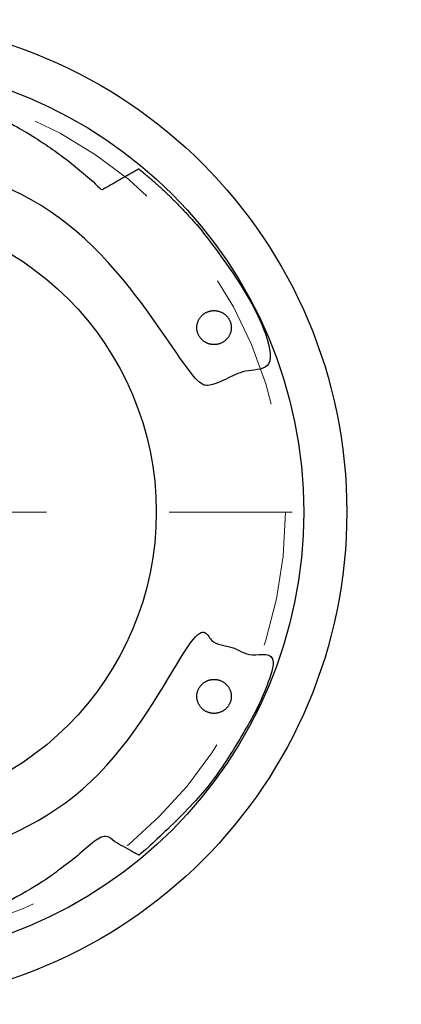
# Model space of a CAD drawing. Units: millimetres. Extents: x 0 to 297, y -19 to 210.
# Drawn here: x 163 to 169, y 112 to 128 of the extents above; entities that cross this region are included whole.
import ezdxf

# ---------------------------------------------------------------- set-up
doc = ezdxf.new("R2010")
doc.units = ezdxf.units.MM
doc.set_wipeout_variables(frame=1)
for name, pattern in [('中心線1', [18, 12, -2, 2, -2]), ('中線', [2, 1, 1]), ('陰線1', [4, 2.2, -1.8])]:
    doc.linetypes.add(name, pattern=pattern)
for name, color, linetype, lineweight in [('AM_0', 7, '中線', 30), ('AM_3', 6, '陰線1', 13), ('AM_7', 4, '中心線1', 13)]:
    doc.layers.add(name, color=color, linetype=linetype, lineweight=lineweight)

msp = doc.modelspace()

# ---------------------------------------------------------------- linework, layer by layer
at = {"layer": 'AM_0'}
for radius in [8, 4.9]:
    msp.add_circle((160.313, 120.393), radius, dxfattribs=at)

# ---------------------------------------------------------------- next in the draw order: wipeouts: each hides what was drawn before it
msp.add_wipeout([(164.926, 125.97), (164.326, 125.629), (164.309, 125.645), (164.292, 125.661), (164.275, 125.677), (164.258, 125.693), (164.241, 125.708), (164.224, 125.724), (164.207, 125.74), (164.19, 125.756), (164.172, 125.771), (164.155, 125.787), (164.138, 125.802), (164.12, 125.818), (164.103, 125.833), (164.085, 125.848), (164.068, 125.864), (164.05, 125.879), (164.032, 125.894), (164.015, 125.909), (163.997, 125.924), (163.979, 125.939), (163.961, 125.954), (163.943, 125.969), (163.925, 125.984), (163.907, 125.998), (163.889, 126.013), (163.871, 126.028), (163.852, 126.042), (163.834, 126.057), (163.816, 126.071), (163.797, 126.085), (163.779, 126.1), (163.76, 126.114), (163.742, 126.128), (163.723, 126.142), (163.704, 126.156), (163.686, 126.17), (163.667, 126.184), (163.648, 126.198), (163.629, 126.212), (163.61, 126.226), (163.591, 126.24), (163.572, 126.253), (163.553, 126.267), (163.534, 126.28), (163.514, 126.294), (163.495, 126.307), (163.476, 126.321), (163.456, 126.334), (163.437, 126.347), (163.417, 126.361), (163.398, 126.374), (163.378, 126.387), (163.358, 126.4), (163.338, 126.413), (163.319, 126.426), (163.299, 126.439), (163.279, 126.451), (163.259, 126.464), (163.239, 126.477), (163.219, 126.489), (163.199, 126.502), (163.178, 126.514), (163.158, 126.527), (163.138, 126.539), (163.089, 126.569), (163.04, 126.598), (162.99, 126.626), (162.941, 126.654), (162.892, 126.682), (162.842, 126.709), (162.792, 126.736), (162.742, 126.762), (162.692, 126.788), (162.642, 126.813), (162.592, 126.838), (162.542, 126.862), (162.491, 126.886), (162.441, 126.91), (162.39, 126.933), (162.339, 126.955), (162.289, 126.977), (162.238, 126.999), (162.186, 127.02), (162.135, 127.041), (162.084, 127.061), (162.032, 127.081), (161.981, 127.1), (161.929, 127.119), (161.877, 127.137), (161.825, 127.155), (161.773, 127.172), (161.721, 127.189), (161.669, 127.206), (161.616, 127.222), (161.564, 127.237), (161.511, 127.252), (161.458, 127.267), (161.405, 127.281), (161.352, 127.295), (161.299, 127.308), (161.246, 127.321), (161.192, 127.333), (161.139, 127.345), (161.085, 127.356), (161.031, 127.367), (160.978, 127.378), (160.924, 127.388), (160.87, 127.397), (160.815, 127.406), (160.761, 127.415), (160.707, 127.423), (160.652, 127.431), (160.597, 127.438), (160.542, 127.444), (160.488, 127.451), (160.432, 127.457), (160.377, 127.462), (160.322, 127.467), (160.267, 127.471), (160.211, 127.475), (160.156, 127.479), (160.1, 127.482), (160.044, 127.484), (159.988, 127.486), (159.932, 127.488), (159.876, 127.489), (159.819, 127.49), (159.763, 127.49), (159.706, 127.49), (159.65, 127.489), (159.594, 127.488), (159.538, 127.486), (159.482, 127.484), (159.426, 127.482), (159.37, 127.479), (159.314, 127.475), (159.259, 127.471), (159.203, 127.467), (159.148, 127.462), (159.093, 127.457), (159.038, 127.451), (158.983, 127.444), (158.928, 127.438), (158.874, 127.431), (158.819, 127.423), (158.765, 127.415), (158.71, 127.406), (158.656, 127.397), (158.602, 127.388), (158.548, 127.378), (158.494, 127.367), (158.44, 127.356), (158.387, 127.345), (158.333, 127.333), (158.28, 127.321), (158.227, 127.308), (158.173, 127.295), (158.12, 127.281), (158.067, 127.267), (158.015, 127.252), (157.962, 127.237), (157.909, 127.222), (157.857, 127.206), (157.805, 127.189), (157.752, 127.172), (157.7, 127.155), (157.648, 127.137), (157.597, 127.119), (157.545, 127.1), (157.493, 127.081), (157.442, 127.061), (157.39, 127.041), (157.339, 127.02), (157.288, 126.999), (157.237, 126.977), (157.186, 126.955), (157.135, 126.933), (157.085, 126.91), (157.034, 126.886), (156.984, 126.862), (156.933, 126.838), (156.883, 126.813), (156.833, 126.788), (156.783, 126.762), (156.733, 126.736), (156.684, 126.709), (156.634, 126.682), (156.585, 126.654), (156.535, 126.626), (156.486, 126.598), (156.437, 126.569), (156.388, 126.539), (156.339, 126.509), (156.291, 126.479), (156.242, 126.449), (156.195, 126.418), (156.147, 126.386), (156.1, 126.355), (156.053, 126.323), (156.007, 126.291), (155.96, 126.258), (155.914, 126.225), (155.869, 126.192), (155.824, 126.158), (155.779, 126.124), (155.734, 126.09), (155.69, 126.055), (155.646, 126.02), (155.602, 125.985), (155.559, 125.949), (155.516, 125.913), (155.473, 125.877), (155.431, 125.84), (155.389, 125.803), (155.347, 125.766), (155.306, 125.728), (155.265, 125.69), (155.224, 125.652), (155.184, 125.613), (155.144, 125.574), (155.104, 125.535), (155.065, 125.495), (155.026, 125.455), (154.987, 125.414), (154.948, 125.374), (154.91, 125.333), (154.873, 125.291), (154.835, 125.249), (154.798, 125.207), (154.761, 125.165), (154.725, 125.122), (154.688, 125.079), (154.653, 125.035), (154.617, 124.992), (154.582, 124.947), (154.547, 124.903), (154.512, 124.858), (154.478, 124.813), (154.444, 124.767), (154.411, 124.722), (154.377, 124.675), (154.344, 124.629), (154.312, 124.582), (154.279, 124.535), (154.248, 124.487), (154.216, 124.439), (154.185, 124.391), (154.154, 124.343), (154.123, 124.294), (154.092, 124.244), (154.062, 124.195), (154.033, 124.145), (154.003, 124.095), (153.974, 124.044), (153.946, 123.993), (153.917, 123.942), (153.889, 123.89), (153.861, 123.839), (153.834, 123.787), (153.808, 123.735), (153.781, 123.683), (153.755, 123.631), (153.73, 123.578), (153.705, 123.526), (153.681, 123.474), (153.657, 123.421), (153.633, 123.368), (153.61, 123.315), (153.587, 123.262), (153.565, 123.209), (153.543, 123.156), (153.521, 123.102), (153.5, 123.049), (153.48, 122.995), (153.46, 122.941), (153.44, 122.888), (153.421, 122.834), (153.402, 122.779), (153.384, 122.725), (153.366, 122.671), (153.349, 122.616), (153.332, 122.562), (153.315, 122.507), (153.299, 122.452), (153.283, 122.397), (153.268, 122.342), (153.253, 122.287), (153.239, 122.231), (153.225, 122.176), (153.211, 122.12), (153.198, 122.064), (153.186, 122.008), (153.174, 121.952), (153.162, 121.896), (153.151, 121.84), (153.14, 121.784), (153.13, 121.727), (153.12, 121.671), (153.11, 121.614), (153.101, 121.557), (153.092, 121.5), (153.084, 121.443), (153.077, 121.386), (153.069, 121.328), (153.062, 121.271), (153.056, 121.213), (153.05, 121.155), (153.045, 121.098), (153.039, 121.04), (153.035, 120.981), (153.031, 120.923), (153.027, 120.865), (153.024, 120.806), (153.021, 120.748), (153.018, 120.689), (153.016, 120.63), (153.015, 120.571), (153.014, 120.512), (153.013, 120.453), (153.013, 120.393), (153.013, 120.334), (153.014, 120.275), (153.015, 120.216), (153.016, 120.157), (153.018, 120.098), (153.021, 120.039), (153.024, 119.981), (153.027, 119.922), (153.031, 119.864), (153.035, 119.805), (153.039, 119.747), (153.045, 119.689), (153.05, 119.631), (153.056, 119.574), (153.062, 119.516), (153.069, 119.459), (153.077, 119.401), (153.084, 119.344), (153.092, 119.287), (153.101, 119.23), (153.11, 119.173), (153.12, 119.116), (153.13, 119.06), (153.14, 119.003), (153.151, 118.947), (153.162, 118.89), (153.174, 118.834), (153.186, 118.778), (153.198, 118.722), (153.211, 118.667), (153.225, 118.611), (153.239, 118.556), (153.253, 118.5), (153.268, 118.445), (153.283, 118.39), (153.299, 118.335), (153.315, 118.28), (153.332, 118.225), (153.349, 118.171), (153.366, 118.116), (153.384, 118.062), (153.402, 118.007), (153.421, 117.953), (153.44, 117.899), (153.46, 117.845), (153.48, 117.792), (153.5, 117.738), (153.521, 117.684), (153.543, 117.631), (153.565, 117.578), (153.587, 117.525), (153.61, 117.472), (153.633, 117.419), (153.657, 117.366), (153.681, 117.313), (153.705, 117.261), (153.73, 117.208), (153.755, 117.156), (153.781, 117.104), (153.808, 117.052), (153.834, 117), (153.861, 116.948), (153.889, 116.897), (153.917, 116.845), (153.946, 116.794), (153.974, 116.743), (154.003, 116.692), (154.033, 116.642), (154.062, 116.592), (154.092, 116.542), (154.123, 116.493), (154.154, 116.444), (154.185, 116.396), (154.216, 116.348), (154.248, 116.3), (154.279, 116.252), (154.312, 116.205), (154.344, 116.158), (154.377, 116.111), (154.411, 116.065), (154.444, 116.019), (154.478, 115.974), (154.512, 115.929), (154.547, 115.884), (154.582, 115.839), (154.617, 115.795), (154.653, 115.751), (154.688, 115.708), (154.725, 115.665), (154.761, 115.622), (154.798, 115.58), (154.835, 115.537), (154.873, 115.496), (154.91, 115.454), (154.948, 115.413), (154.987, 115.372), (155.026, 115.332), (155.065, 115.292), (155.104, 115.252), (155.144, 115.213), (155.184, 115.174), (155.224, 115.135), (155.265, 115.097), (155.306, 115.059), (155.347, 115.021), (155.389, 114.984), (155.431, 114.946), (155.473, 114.91), (155.516, 114.873), (155.559, 114.837), (155.602, 114.802), (155.646, 114.767), (155.69, 114.732), (155.734, 114.697), (155.779, 114.663), (155.824, 114.629), (155.869, 114.595), (155.914, 114.562), (155.96, 114.529), (156.007, 114.496), (156.053, 114.464), (156.1, 114.432), (156.147, 114.4), (156.195, 114.369), (156.242, 114.338), (156.291, 114.308), (156.339, 114.278), (156.388, 114.248), (156.437, 114.218), (156.486, 114.189), (156.535, 114.161), (156.585, 114.132), (156.634, 114.105), (156.684, 114.078), (156.733, 114.051), (156.783, 114.025), (156.833, 113.999), (156.883, 113.974), (156.933, 113.949), (156.984, 113.925), (157.034, 113.901), (157.085, 113.877), (157.135, 113.854), (157.186, 113.832), (157.237, 113.81), (157.288, 113.788), (157.339, 113.767), (157.39, 113.746), (157.442, 113.726), (157.493, 113.706), (157.545, 113.687), (157.597, 113.668), (157.648, 113.65), (157.7, 113.632), (157.752, 113.615), (157.805, 113.598), (157.857, 113.581), (157.909, 113.565), (157.962, 113.55), (158.015, 113.535), (158.067, 113.52), (158.12, 113.506), (158.173, 113.492), (158.227, 113.479), (158.28, 113.466), (158.333, 113.454), (158.387, 113.442), (158.44, 113.431), (158.494, 113.42), (158.548, 113.409), (158.602, 113.399), (158.656, 113.39), (158.71, 113.381), (158.765, 113.372), (158.819, 113.364), (158.874, 113.356), (158.928, 113.349), (158.983, 113.342), (159.038, 113.336), (159.093, 113.33), (159.148, 113.325), (159.203, 113.32), (159.259, 113.316), (159.314, 113.312), (159.37, 113.308), (159.426, 113.305), (159.482, 113.303), (159.538, 113.301), (159.594, 113.299), (159.65, 113.298), (159.706, 113.297), (159.763, 113.297), (159.819, 113.297), (159.876, 113.298), (159.932, 113.299), (159.988, 113.301), (160.044, 113.303), (160.1, 113.305), (160.156, 113.308), (160.211, 113.312), (160.267, 113.316), (160.322, 113.32), (160.377, 113.325), (160.432, 113.33), (160.488, 113.336), (160.542, 113.342), (160.597, 113.349), (160.652, 113.356), (160.707, 113.364), (160.761, 113.372), (160.815, 113.381), (160.87, 113.39), (160.924, 113.399), (160.978, 113.409), (161.031, 113.42), (161.085, 113.431), (161.139, 113.442), (161.192, 113.454), (161.246, 113.466), (161.299, 113.479), (161.352, 113.492), (161.405, 113.506), (161.458, 113.52), (161.511, 113.535), (161.564, 113.55), (161.616, 113.565), (161.669, 113.581), (161.721, 113.598), (161.773, 113.615), (161.825, 113.632), (161.877, 113.65), (161.929, 113.668), (161.981, 113.687), (162.032, 113.706), (162.084, 113.726), (162.135, 113.746), (162.186, 113.767), (162.238, 113.788), (162.289, 113.81), (162.339, 113.832), (162.39, 113.854), (162.441, 113.877), (162.491, 113.901), (162.542, 113.925), (162.592, 113.949), (162.642, 113.974), (162.692, 113.999), (162.742, 114.025), (162.792, 114.051), (162.842, 114.078), (162.892, 114.105), (162.941, 114.132), (162.99, 114.161), (163.04, 114.189), (163.089, 114.218), (163.138, 114.248), (163.158, 114.26), (163.178, 114.272), (163.199, 114.285), (163.219, 114.297), (163.239, 114.31), (163.259, 114.323), (163.279, 114.336), (163.299, 114.348), (163.319, 114.361), (163.338, 114.374), (163.358, 114.387), (163.378, 114.4), (163.398, 114.413), (163.417, 114.426), (163.437, 114.439), (163.456, 114.453), (163.476, 114.466), (163.495, 114.479), (163.514, 114.493), (163.534, 114.506), (163.553, 114.52), (163.572, 114.534), (163.591, 114.547), (163.61, 114.561), (163.629, 114.575), (163.648, 114.589), (163.667, 114.602), (163.686, 114.616), (163.704, 114.63), (163.723, 114.645), (163.742, 114.659), (163.76, 114.673), (163.779, 114.687), (163.797, 114.701), (163.816, 114.716), (163.834, 114.73), (163.852, 114.745), (163.871, 114.759), (163.889, 114.774), (163.907, 114.789), (163.925, 114.803), (163.943, 114.818), (163.961, 114.833), (163.979, 114.848), (163.997, 114.863), (164.015, 114.878), (164.032, 114.893), (164.05, 114.908), (164.068, 114.923), (164.085, 114.939), (164.103, 114.954), (164.12, 114.969), (164.138, 114.985), (164.155, 115), (164.172, 115.016), (164.19, 115.031), (164.207, 115.047), (164.224, 115.063), (164.241, 115.078), (164.258, 115.094), (164.275, 115.11), (164.292, 115.126), (164.309, 115.142), (164.326, 115.158), (164.926, 114.817), (164.937, 114.826), (164.984, 114.864), (165.03, 114.902), (165.077, 114.941), (165.123, 114.98), (165.168, 115.02), (165.214, 115.06), (165.259, 115.101), (165.304, 115.141), (165.348, 115.183), (165.392, 115.224), (165.436, 115.266), (165.479, 115.309), (165.522, 115.351), (165.564, 115.394), (165.607, 115.438), (165.648, 115.481), (165.69, 115.526), (165.731, 115.57), (165.772, 115.615), (165.812, 115.66), (165.852, 115.705), (165.892, 115.751), (165.931, 115.797), (165.97, 115.844), (166.008, 115.891), (166.046, 115.938), (166.084, 115.985), (166.121, 116.033), (166.158, 116.081), (166.194, 116.129), (166.23, 116.178), (166.266, 116.227), (166.301, 116.276), (166.335, 116.326), (166.37, 116.376), (166.404, 116.426), (166.437, 116.477), (166.47, 116.527), (166.503, 116.578), (166.535, 116.63), (166.567, 116.681), (166.598, 116.733), (166.629, 116.785), (166.659, 116.837), (166.689, 116.89), (166.719, 116.943), (166.748, 116.996), (166.777, 117.049), (166.805, 117.103), (166.833, 117.157), (166.86, 117.211), (166.887, 117.265), (166.913, 117.319), (166.939, 117.374), (166.965, 117.429), (166.99, 117.484), (167.014, 117.54), (167.038, 117.595), (167.062, 117.651), (167.085, 117.707), (167.107, 117.763), (167.13, 117.819), (167.151, 117.876), (167.173, 117.933), (165.81, 118.421), (165.749, 118.264), (165.684, 118.108), (165.614, 117.954), (165.54, 117.802), (165.461, 117.653), (165.378, 117.505), (165.291, 117.361), (165.2, 117.218), (165.104, 117.079), (165.005, 116.942), (164.902, 116.808), (164.795, 116.678), (164.684, 116.55), (164.57, 116.426), (164.452, 116.305), (164.33, 116.187), (164.205, 116.073), (164.077, 115.963), (163.946, 115.856), (163.812, 115.754), (163.675, 115.655), (163.535, 115.56), (163.392, 115.469), (163.247, 115.383), (163.1, 115.3), (162.95, 115.222), (162.798, 115.149), (162.644, 115.079), (162.487, 115.015), (162.33, 114.955), (162.17, 114.899), (162.009, 114.848), (161.846, 114.802), (161.683, 114.76), (161.518, 114.723), (161.352, 114.691), (161.185, 114.664), (161.017, 114.641), (160.849, 114.624), (160.681, 114.611), (160.512, 114.603), (160.343, 114.6), (160.174, 114.602), (160.005, 114.609), (159.837, 114.621), (159.668, 114.638), (159.501, 114.659), (159.334, 114.685), (159.168, 114.716), (159.003, 114.752), (158.839, 114.793), (158.676, 114.838), (158.514, 114.888), (158.354, 114.943), (158.196, 115.002), (158.04, 115.066), (157.885, 115.134), (157.733, 115.207), (157.582, 115.284), (157.434, 115.366), (157.289, 115.451), (157.146, 115.541), (157.005, 115.635), (156.867, 115.733), (156.819, 115.768), (156.685, 115.87), (156.554, 115.975), (156.426, 116.084), (156.302, 116.197), (156.18, 116.313), (156.063, 116.433), (155.948, 116.557), (155.838, 116.683), (155.731, 116.813), (155.628, 116.946), (155.529, 117.082), (155.434, 117.22), (155.343, 117.362), (155.256, 117.506), (155.174, 117.652), (155.096, 117.801), (155.022, 117.952), (154.953, 118.105), (154.888, 118.26), (154.828, 118.417), (154.772, 118.576), (154.721, 118.736), (154.675, 118.898), (154.633, 119.061), (154.597, 119.225), (154.565, 119.39), (154.538, 119.556), (154.516, 119.723), (154.499, 119.89), (154.486, 120.057), (154.479, 120.225), (154.477, 120.393), (154.479, 120.562), (154.486, 120.729), (154.499, 120.897), (154.516, 121.064), (154.538, 121.231), (154.565, 121.397), (154.597, 121.562), (154.633, 121.726), (154.675, 121.889), (154.721, 122.051), (154.772, 122.211), (154.828, 122.369), (154.888, 122.526), (154.953, 122.681), (155.022, 122.835), (155.096, 122.986), (155.174, 123.135), (155.256, 123.281), (155.343, 123.425), (155.434, 123.566), (155.529, 123.705), (155.628, 123.841), (155.731, 123.974), (155.838, 124.104), (155.948, 124.23), (156.063, 124.353), (156.18, 124.473), (156.302, 124.59), (156.426, 124.703), (156.554, 124.812), (156.685, 124.917), (156.819, 125.018), (156.867, 125.054), (157.005, 125.152), (157.146, 125.246), (157.289, 125.335), (157.434, 125.421), (157.582, 125.503), (157.733, 125.58), (157.885, 125.653), (158.04, 125.721), (158.196, 125.785), (158.354, 125.844), (158.514, 125.899), (158.676, 125.949), (158.839, 125.994), (159.003, 126.035), (159.168, 126.071), (159.334, 126.102), (159.501, 126.128), (159.668, 126.149), (159.837, 126.166), (160.005, 126.178), (160.174, 126.184), (160.343, 126.186), (160.512, 126.183), (160.681, 126.176), (160.849, 126.163), (161.017, 126.145), (161.185, 126.123), (161.352, 126.096), (161.518, 126.064), (161.683, 126.027), (161.846, 125.985), (162.009, 125.939), (162.17, 125.888), (162.33, 125.832), (162.487, 125.772), (162.644, 125.707), (162.798, 125.638), (162.95, 125.564), (163.1, 125.486), (163.247, 125.404), (163.392, 125.318), (163.535, 125.227), (163.675, 125.132), (163.812, 125.033), (163.946, 124.931), (164.077, 124.824), (164.205, 124.714), (164.33, 124.6), (164.452, 124.482), (164.57, 124.361), (164.684, 124.237), (164.795, 124.109), (164.902, 123.979), (165.005, 123.845), (165.104, 123.708), (165.2, 123.569), (165.291, 123.426), (165.378, 123.282), (165.461, 123.134), (165.54, 122.985), (165.614, 122.833), (165.684, 122.679), (165.749, 122.523), (165.81, 122.365), (167.173, 122.854), (167.151, 122.911), (167.13, 122.968), (167.107, 123.024), (167.085, 123.08), (167.062, 123.136), (167.038, 123.192), (167.014, 123.247), (166.99, 123.303), (166.965, 123.358), (166.939, 123.413), (166.913, 123.467), (166.887, 123.522), (166.86, 123.576), (166.833, 123.63), (166.805, 123.684), (166.777, 123.738), (166.748, 123.791), (166.719, 123.844), (166.689, 123.897), (166.659, 123.95), (166.629, 124.002), (166.598, 124.054), (166.567, 124.106), (166.535, 124.157), (166.503, 124.209), (166.47, 124.26), (166.437, 124.31), (166.404, 124.361), (166.37, 124.411), (166.335, 124.461), (166.301, 124.51), (166.266, 124.56), (166.23, 124.609), (166.194, 124.657), (166.158, 124.706), (166.121, 124.754), (166.084, 124.802), (166.046, 124.849), (166.008, 124.896), (165.97, 124.943), (165.931, 124.989), (165.892, 125.036), (165.852, 125.081), (165.812, 125.127), (165.772, 125.172), (165.731, 125.217), (165.69, 125.261), (165.648, 125.305), (165.607, 125.349), (165.564, 125.393), (165.522, 125.436), (165.479, 125.478), (165.436, 125.521), (165.392, 125.563), (165.348, 125.604), (165.304, 125.645), (165.259, 125.686), (165.214, 125.727), (165.168, 125.767), (165.123, 125.806), (165.077, 125.846), (165.03, 125.885), (164.984, 125.923), (164.937, 125.961)]).dxf.layer = 'AM_0'

# ---------------------------------------------------------------- next in the draw order: linework, layer by layer
msp.add_rational_spline([(164.926, 125.97), (164.626, 125.799), (164.326, 125.629), (163.789, 126.144), (163.138, 126.539), (161.571, 127.49), (157.954, 127.49), (154.821, 125.588), (153.013, 122.295), (153.013, 118.492), (154.821, 115.198), (157.954, 113.297), (161.571, 113.297), (163.138, 114.248), (163.789, 114.643), (164.326, 115.158), (164.626, 114.988), (164.926, 114.817), (164.931, 114.821), (164.937, 114.826), (166.485, 116.07), (167.173, 117.933), (166.491, 118.177), (165.81, 118.421), (163.122, 111.143), (156.867, 115.733), (156.843, 115.751), (156.819, 115.768), (150.516, 120.393), (156.819, 125.018), (156.843, 125.036), (156.867, 125.054), (163.122, 129.643), (165.81, 122.365), (166.491, 122.61), (167.173, 122.854), (166.485, 124.717), (164.937, 125.961), (164.931, 125.966), (164.926, 125.97)], [1, 1, 1, 1, 1, 1, 1, 1, 1, 1, 1, 1, 1, 1, 1, 1, 1, 1, 1, 1, 0.96375251635, 1, 1, 1, 0.601798686661, 1, 1, 1, 0.59159563931, 1, 1, 1, 0.601798686661, 1, 1, 1, 0.96375251635, 1, 1, 1], degree=2, knots=[0, 0, 0, 1, 1, 2, 2, 3, 4, 5, 6, 7, 8, 9, 10, 10, 11, 11, 12, 12, 13, 13, 14, 14, 15, 15, 16, 16, 17, 17, 18, 18, 19, 19, 20, 20, 21, 21, 22, 22, 23, 23, 23], dxfattribs=at)
at = {"layer": 'AM_7'}
msp.add_line((151.425, 120.393), (169.2, 120.393), dxfattribs=at)

# ---------------------------------------------------------------- next in the draw order: wipeouts: each hides what was drawn before it
for points in [[(166.153, 123.114), (166.155, 123.114), (166.157, 123.114), (166.16, 123.114), (166.162, 123.114), (166.164, 123.114), (166.167, 123.114), (166.169, 123.114), (166.171, 123.114), (166.174, 123.114), (166.176, 123.115), (166.178, 123.115), (166.181, 123.115), (166.183, 123.115), (166.185, 123.116), (166.187, 123.116), (166.19, 123.116), (166.192, 123.116), (166.194, 123.117), (166.196, 123.117), (166.199, 123.117), (166.201, 123.118), (166.203, 123.118), (166.205, 123.119), (166.208, 123.119), (166.21, 123.119), (166.212, 123.12), (166.214, 123.12), (166.216, 123.121), (166.219, 123.121), (166.221, 123.122), (166.223, 123.122), (166.225, 123.123), (166.227, 123.124), (166.23, 123.124), (166.232, 123.125), (166.234, 123.125), (166.236, 123.126), (166.238, 123.127), (166.24, 123.127), (166.243, 123.128), (166.245, 123.129), (166.247, 123.13), (166.249, 123.13), (166.251, 123.131), (166.253, 123.132), (166.255, 123.133), (166.258, 123.134), (166.26, 123.135), (166.262, 123.135), (166.264, 123.136), (166.266, 123.137), (166.268, 123.138), (166.27, 123.139), (166.272, 123.14), (166.274, 123.141), (166.276, 123.142), (166.278, 123.143), (166.28, 123.144), (166.283, 123.145), (166.285, 123.146), (166.287, 123.147), (166.289, 123.148), (166.291, 123.15), (166.293, 123.151), (166.295, 123.152), (166.297, 123.153), (166.299, 123.154), (166.301, 123.155), (166.303, 123.157), (166.305, 123.158), (166.307, 123.159), (166.309, 123.16), (166.31, 123.162), (166.312, 123.163), (166.314, 123.164), (166.316, 123.166), (166.318, 123.167), (166.32, 123.168), (166.322, 123.17), (166.324, 123.171), (166.325, 123.172), (166.327, 123.174), (166.329, 123.175), (166.331, 123.176), (166.332, 123.178), (166.334, 123.179), (166.336, 123.181), (166.338, 123.182), (166.339, 123.184), (166.341, 123.185), (166.343, 123.187), (166.344, 123.188), (166.346, 123.19), (166.348, 123.191), (166.349, 123.193), (166.351, 123.194), (166.352, 123.196), (166.354, 123.198), (166.356, 123.199), (166.357, 123.201), (166.359, 123.203), (166.36, 123.204), (166.362, 123.206), (166.363, 123.208), (166.365, 123.209), (166.366, 123.211), (166.368, 123.213), (166.369, 123.214), (166.371, 123.216), (166.372, 123.218), (166.373, 123.22), (166.375, 123.221), (166.376, 123.223), (166.378, 123.225), (166.379, 123.227), (166.38, 123.229), (166.382, 123.231), (166.383, 123.232), (166.384, 123.234), (166.385, 123.236), (166.387, 123.238), (166.388, 123.24), (166.389, 123.242), (166.39, 123.244), (166.392, 123.246), (166.393, 123.248), (166.394, 123.25), (166.395, 123.252), (166.396, 123.254), (166.398, 123.256), (166.399, 123.258), (166.4, 123.26), (166.401, 123.262), (166.402, 123.264), (166.403, 123.266), (166.404, 123.268), (166.405, 123.27), (166.406, 123.272), (166.407, 123.274), (166.408, 123.276), (166.409, 123.278), (166.41, 123.28), (166.411, 123.282), (166.412, 123.284), (166.413, 123.286), (166.413, 123.289), (166.414, 123.291), (166.415, 123.293), (166.416, 123.295), (166.417, 123.297), (166.417, 123.299), (166.418, 123.301), (166.419, 123.303), (166.42, 123.305), (166.42, 123.308), (166.421, 123.31), (166.422, 123.312), (166.422, 123.314), (166.423, 123.316), (166.423, 123.318), (166.424, 123.32), (166.425, 123.323), (166.425, 123.325), (166.426, 123.327), (166.426, 123.329), (166.427, 123.331), (166.427, 123.333), (166.427, 123.336), (166.428, 123.338), (166.428, 123.34), (166.429, 123.342), (166.429, 123.344), (166.429, 123.347), (166.43, 123.349), (166.43, 123.351), (166.43, 123.353), (166.431, 123.356), (166.431, 123.358), (166.431, 123.36), (166.431, 123.362), (166.432, 123.365), (166.432, 123.367), (166.432, 123.369), (166.432, 123.371), (166.432, 123.374), (166.432, 123.376), (166.433, 123.378), (166.433, 123.381), (166.433, 123.383), (166.433, 123.385), (166.433, 123.387), (166.433, 123.39), (166.433, 123.392), (166.433, 123.394), (166.433, 123.397), (166.433, 123.399), (166.433, 123.401), (166.432, 123.404), (166.432, 123.406), (166.432, 123.408), (166.432, 123.41), (166.432, 123.413), (166.432, 123.415), (166.431, 123.417), (166.431, 123.419), (166.431, 123.422), (166.431, 123.424), (166.43, 123.426), (166.43, 123.428), (166.43, 123.431), (166.429, 123.433), (166.429, 123.435), (166.429, 123.437), (166.428, 123.439), (166.428, 123.442), (166.427, 123.444), (166.427, 123.446), (166.427, 123.448), (166.426, 123.45), (166.426, 123.453), (166.425, 123.455), (166.425, 123.457), (166.424, 123.459), (166.423, 123.461), (166.423, 123.463), (166.422, 123.466), (166.422, 123.468), (166.421, 123.47), (166.42, 123.472), (166.42, 123.474), (166.419, 123.476), (166.418, 123.478), (166.417, 123.48), (166.417, 123.483), (166.416, 123.485), (166.415, 123.487), (166.414, 123.489), (166.413, 123.491), (166.413, 123.493), (166.412, 123.495), (166.411, 123.497), (166.41, 123.499), (166.409, 123.501), (166.408, 123.503), (166.407, 123.505), (166.406, 123.507), (166.405, 123.51), (166.404, 123.512), (166.403, 123.514), (166.402, 123.516), (166.401, 123.518), (166.4, 123.52), (166.399, 123.522), (166.398, 123.524), (166.396, 123.526), (166.395, 123.528), (166.394, 123.53), (166.393, 123.532), (166.392, 123.534), (166.39, 123.536), (166.389, 123.538), (166.388, 123.54), (166.387, 123.541), (166.385, 123.543), (166.384, 123.545), (166.383, 123.547), (166.382, 123.549), (166.38, 123.551), (166.379, 123.553), (166.378, 123.554), (166.376, 123.556), (166.375, 123.558), (166.373, 123.56), (166.372, 123.562), (166.371, 123.563), (166.369, 123.565), (166.368, 123.567), (166.366, 123.569), (166.365, 123.57), (166.363, 123.572), (166.362, 123.574), (166.36, 123.575), (166.359, 123.577), (166.357, 123.579), (166.356, 123.58), (166.354, 123.582), (166.352, 123.583), (166.351, 123.585), (166.349, 123.587), (166.348, 123.588), (166.346, 123.59), (166.344, 123.591), (166.343, 123.593), (166.341, 123.594), (166.339, 123.596), (166.338, 123.597), (166.336, 123.599), (166.334, 123.6), (166.332, 123.602), (166.331, 123.603), (166.329, 123.604), (166.327, 123.606), (166.325, 123.607), (166.324, 123.609), (166.322, 123.61), (166.32, 123.611), (166.318, 123.613), (166.316, 123.614), (166.314, 123.615), (166.312, 123.617), (166.31, 123.618), (166.309, 123.619), (166.307, 123.62), (166.305, 123.622), (166.303, 123.623), (166.301, 123.624), (166.299, 123.625), (166.297, 123.626), (166.295, 123.628), (166.293, 123.629), (166.291, 123.63), (166.289, 123.631), (166.287, 123.632), (166.285, 123.633), (166.283, 123.634), (166.28, 123.635), (166.278, 123.636), (166.276, 123.637), (166.274, 123.638), (166.272, 123.639), (166.27, 123.64), (166.268, 123.641), (166.266, 123.642), (166.264, 123.643), (166.262, 123.644), (166.26, 123.645), (166.258, 123.646), (166.255, 123.647), (166.253, 123.647), (166.251, 123.648), (166.249, 123.649), (166.247, 123.65), (166.245, 123.651), (166.243, 123.651), (166.24, 123.652), (166.238, 123.653), (166.236, 123.653), (166.234, 123.654), (166.232, 123.655), (166.23, 123.655), (166.227, 123.656), (166.225, 123.656), (166.223, 123.657), (166.221, 123.658), (166.219, 123.658), (166.216, 123.659), (166.214, 123.659), (166.212, 123.66), (166.21, 123.66), (166.208, 123.661), (166.205, 123.661), (166.203, 123.661), (166.201, 123.662), (166.199, 123.662), (166.196, 123.662), (166.194, 123.663), (166.192, 123.663), (166.19, 123.663), (166.187, 123.664), (166.185, 123.664), (166.183, 123.664), (166.181, 123.664), (166.178, 123.665), (166.176, 123.665), (166.174, 123.665), (166.171, 123.665), (166.169, 123.665), (166.167, 123.665), (166.164, 123.665), (166.162, 123.666), (166.16, 123.666), (166.157, 123.666), (166.155, 123.666), (166.153, 123.666), (166.15, 123.666), (166.148, 123.666), (166.146, 123.666), (166.143, 123.666), (166.141, 123.665), (166.139, 123.665), (166.136, 123.665), (166.134, 123.665), (166.132, 123.665), (166.13, 123.665), (166.127, 123.665), (166.125, 123.664), (166.123, 123.664), (166.12, 123.664), (166.118, 123.664), (166.116, 123.663), (166.114, 123.663), (166.111, 123.663), (166.109, 123.662), (166.107, 123.662), (166.105, 123.662), (166.102, 123.661), (166.1, 123.661), (166.098, 123.661), (166.096, 123.66), (166.093, 123.66), (166.091, 123.659), (166.089, 123.659), (166.087, 123.658), (166.085, 123.658), (166.082, 123.657), (166.08, 123.656), (166.078, 123.656), (166.076, 123.655), (166.074, 123.655), (166.072, 123.654), (166.069, 123.653), (166.067, 123.653), (166.065, 123.652), (166.063, 123.651), (166.061, 123.651), (166.059, 123.65), (166.056, 123.649), (166.054, 123.648), (166.052, 123.647), (166.05, 123.647), (166.048, 123.646), (166.046, 123.645), (166.044, 123.644), (166.042, 123.643), (166.04, 123.642), (166.037, 123.641), (166.035, 123.64), (166.033, 123.639), (166.031, 123.638), (166.029, 123.637), (166.027, 123.636), (166.025, 123.635), (166.023, 123.634), (166.021, 123.633), (166.019, 123.632), (166.017, 123.631), (166.015, 123.63), (166.013, 123.629), (166.011, 123.628), (166.009, 123.626), (166.007, 123.625), (166.005, 123.624), (166.003, 123.623), (166.001, 123.622), (165.999, 123.62), (165.997, 123.619), (165.995, 123.618), (165.993, 123.617), (165.991, 123.615), (165.989, 123.614), (165.988, 123.613), (165.986, 123.611), (165.984, 123.61), (165.982, 123.609), (165.98, 123.607), (165.978, 123.606), (165.977, 123.604), (165.975, 123.603), (165.973, 123.602), (165.971, 123.6), (165.97, 123.599), (165.968, 123.597), (165.966, 123.596), (165.965, 123.594), (165.963, 123.593), (165.961, 123.591), (165.96, 123.59), (165.958, 123.588), (165.956, 123.587), (165.955, 123.585), (165.953, 123.583), (165.951, 123.582), (165.95, 123.58), (165.948, 123.579), (165.947, 123.577), (165.945, 123.575), (165.944, 123.574), (165.942, 123.572), (165.941, 123.57), (165.939, 123.569), (165.938, 123.567), (165.936, 123.565), (165.935, 123.563), (165.934, 123.562), (165.932, 123.56), (165.931, 123.558), (165.929, 123.556), (165.928, 123.554), (165.927, 123.553), (165.925, 123.551), (165.924, 123.549), (165.923, 123.547), (165.921, 123.545), (165.92, 123.543), (165.919, 123.541), (165.918, 123.54), (165.916, 123.538), (165.915, 123.536), (165.914, 123.534), (165.913, 123.532), (165.911, 123.53), (165.91, 123.528), (165.909, 123.526), (165.908, 123.524), (165.907, 123.522), (165.906, 123.52), (165.905, 123.518), (165.904, 123.516), (165.903, 123.514), (165.901, 123.512), (165.9, 123.51), (165.899, 123.507), (165.898, 123.505), (165.898, 123.503), (165.897, 123.501), (165.896, 123.499), (165.895, 123.497), (165.894, 123.495), (165.893, 123.493), (165.892, 123.491), (165.891, 123.489), (165.89, 123.487), (165.89, 123.485), (165.889, 123.483), (165.888, 123.48), (165.887, 123.478), (165.887, 123.476), (165.886, 123.474), (165.885, 123.472), (165.885, 123.47), (165.884, 123.468), (165.883, 123.466), (165.883, 123.463), (165.882, 123.461), (165.882, 123.459), (165.881, 123.457), (165.88, 123.455), (165.88, 123.453), (165.879, 123.45), (165.879, 123.448), (165.878, 123.446), (165.878, 123.444), (165.878, 123.442), (165.877, 123.439), (165.877, 123.437), (165.876, 123.435), (165.876, 123.433), (165.876, 123.431), (165.875, 123.428), (165.875, 123.426), (165.875, 123.424), (165.875, 123.422), (165.874, 123.419), (165.874, 123.417), (165.874, 123.415), (165.874, 123.413), (165.874, 123.41), (165.873, 123.408), (165.873, 123.406), (165.873, 123.404), (165.873, 123.401), (165.873, 123.399), (165.873, 123.397), (165.873, 123.394), (165.873, 123.392), (165.873, 123.39), (165.873, 123.387), (165.873, 123.385), (165.873, 123.383), (165.873, 123.381), (165.873, 123.378), (165.873, 123.376), (165.873, 123.374), (165.873, 123.371), (165.874, 123.369), (165.874, 123.367), (165.874, 123.365), (165.874, 123.362), (165.874, 123.36), (165.875, 123.358), (165.875, 123.356), (165.875, 123.353), (165.875, 123.351), (165.876, 123.349), (165.876, 123.347), (165.876, 123.344), (165.877, 123.342), (165.877, 123.34), (165.878, 123.338), (165.878, 123.336), (165.878, 123.333), (165.879, 123.331), (165.879, 123.329), (165.88, 123.327), (165.88, 123.325), (165.881, 123.323), (165.882, 123.32), (165.882, 123.318), (165.883, 123.316), (165.883, 123.314), (165.884, 123.312), (165.885, 123.31), (165.885, 123.308), (165.886, 123.305), (165.887, 123.303), (165.887, 123.301), (165.888, 123.299), (165.889, 123.297), (165.89, 123.295), (165.89, 123.293), (165.891, 123.291), (165.892, 123.289), (165.893, 123.286), (165.894, 123.284), (165.895, 123.282), (165.896, 123.28), (165.897, 123.278), (165.898, 123.276), (165.898, 123.274), (165.899, 123.272), (165.9, 123.27), (165.901, 123.268), (165.903, 123.266), (165.904, 123.264), (165.905, 123.262), (165.906, 123.26), (165.907, 123.258), (165.908, 123.256), (165.909, 123.254), (165.91, 123.252), (165.911, 123.25), (165.913, 123.248), (165.914, 123.246), (165.915, 123.244), (165.916, 123.242), (165.918, 123.24), (165.919, 123.238), (165.92, 123.236), (165.921, 123.234), (165.923, 123.232), (165.924, 123.231), (165.925, 123.229), (165.927, 123.227), (165.928, 123.225), (165.929, 123.223), (165.931, 123.221), (165.932, 123.22), (165.934, 123.218), (165.935, 123.216), (165.936, 123.214), (165.938, 123.213), (165.939, 123.211), (165.941, 123.209), (165.942, 123.208), (165.944, 123.206), (165.945, 123.204), (165.947, 123.203), (165.948, 123.201), (165.95, 123.199), (165.951, 123.198), (165.953, 123.196), (165.955, 123.194), (165.956, 123.193), (165.958, 123.191), (165.96, 123.19), (165.961, 123.188), (165.963, 123.187), (165.965, 123.185), (165.966, 123.184), (165.968, 123.182), (165.97, 123.181), (165.971, 123.179), (165.973, 123.178), (165.975, 123.176), (165.977, 123.175), (165.978, 123.174), (165.98, 123.172), (165.982, 123.171), (165.984, 123.17), (165.986, 123.168), (165.988, 123.167), (165.989, 123.166), (165.991, 123.164), (165.993, 123.163), (165.995, 123.162), (165.997, 123.16), (165.999, 123.159), (166.001, 123.158), (166.003, 123.157), (166.005, 123.155), (166.007, 123.154), (166.009, 123.153), (166.011, 123.152), (166.013, 123.151), (166.015, 123.15), (166.017, 123.148), (166.019, 123.147), (166.021, 123.146), (166.023, 123.145), (166.025, 123.144), (166.027, 123.143), (166.029, 123.142), (166.031, 123.141), (166.033, 123.14), (166.035, 123.139), (166.037, 123.138), (166.04, 123.137), (166.042, 123.136), (166.044, 123.135), (166.046, 123.135), (166.048, 123.134), (166.05, 123.133), (166.052, 123.132), (166.054, 123.131), (166.056, 123.13), (166.059, 123.13), (166.061, 123.129), (166.063, 123.128), (166.065, 123.127), (166.067, 123.127), (166.069, 123.126), (166.072, 123.125), (166.074, 123.125), (166.076, 123.124), (166.078, 123.124), (166.08, 123.123), (166.082, 123.122), (166.085, 123.122), (166.087, 123.121), (166.089, 123.121), (166.091, 123.12), (166.093, 123.12), (166.096, 123.119), (166.098, 123.119), (166.1, 123.119), (166.102, 123.118), (166.105, 123.118), (166.107, 123.117), (166.109, 123.117), (166.111, 123.117), (166.114, 123.116), (166.116, 123.116), (166.118, 123.116), (166.12, 123.116), (166.123, 123.115), (166.125, 123.115), (166.127, 123.115), (166.13, 123.115), (166.132, 123.114), (166.134, 123.114), (166.136, 123.114), (166.139, 123.114), (166.141, 123.114), (166.143, 123.114), (166.146, 123.114), (166.148, 123.114), (166.15, 123.114)], [(166.153, 117.673), (166.15, 117.673), (166.148, 117.673), (166.146, 117.673), (166.143, 117.673), (166.141, 117.673), (166.139, 117.673), (166.136, 117.673), (166.134, 117.672), (166.132, 117.672), (166.13, 117.672), (166.127, 117.672), (166.125, 117.672), (166.123, 117.672), (166.12, 117.671), (166.118, 117.671), (166.116, 117.671), (166.114, 117.67), (166.111, 117.67), (166.109, 117.67), (166.107, 117.669), (166.105, 117.669), (166.102, 117.669), (166.1, 117.668), (166.098, 117.668), (166.096, 117.667), (166.093, 117.667), (166.091, 117.666), (166.089, 117.666), (166.087, 117.665), (166.085, 117.665), (166.082, 117.664), (166.08, 117.664), (166.078, 117.663), (166.076, 117.663), (166.074, 117.662), (166.072, 117.661), (166.069, 117.661), (166.067, 117.66), (166.065, 117.659), (166.063, 117.659), (166.061, 117.658), (166.059, 117.657), (166.056, 117.656), (166.054, 117.656), (166.052, 117.655), (166.05, 117.654), (166.048, 117.653), (166.046, 117.652), (166.044, 117.651), (166.042, 117.651), (166.04, 117.65), (166.037, 117.649), (166.035, 117.648), (166.033, 117.647), (166.031, 117.646), (166.029, 117.645), (166.027, 117.644), (166.025, 117.643), (166.023, 117.642), (166.021, 117.641), (166.019, 117.639), (166.017, 117.638), (166.015, 117.637), (166.013, 117.636), (166.011, 117.635), (166.009, 117.634), (166.007, 117.633), (166.005, 117.631), (166.003, 117.63), (166.001, 117.629), (165.999, 117.628), (165.997, 117.626), (165.995, 117.625), (165.993, 117.624), (165.991, 117.623), (165.989, 117.621), (165.988, 117.62), (165.986, 117.619), (165.984, 117.617), (165.982, 117.616), (165.98, 117.615), (165.978, 117.613), (165.977, 117.612), (165.975, 117.61), (165.973, 117.609), (165.971, 117.607), (165.97, 117.606), (165.968, 117.605), (165.966, 117.603), (165.965, 117.602), (165.963, 117.6), (165.961, 117.599), (165.96, 117.597), (165.958, 117.595), (165.956, 117.594), (165.955, 117.592), (165.953, 117.591), (165.951, 117.589), (165.95, 117.588), (165.948, 117.586), (165.947, 117.584), (165.945, 117.583), (165.944, 117.581), (165.942, 117.579), (165.941, 117.578), (165.939, 117.576), (165.938, 117.574), (165.936, 117.572), (165.935, 117.571), (165.934, 117.569), (165.932, 117.567), (165.931, 117.565), (165.929, 117.564), (165.928, 117.562), (165.927, 117.56), (165.925, 117.558), (165.924, 117.556), (165.923, 117.554), (165.921, 117.553), (165.92, 117.551), (165.919, 117.549), (165.918, 117.547), (165.916, 117.545), (165.915, 117.543), (165.914, 117.541), (165.913, 117.539), (165.911, 117.537), (165.91, 117.535), (165.909, 117.533), (165.908, 117.531), (165.907, 117.529), (165.906, 117.527), (165.905, 117.525), (165.904, 117.523), (165.903, 117.521), (165.901, 117.519), (165.9, 117.517), (165.899, 117.515), (165.898, 117.513), (165.898, 117.511), (165.897, 117.509), (165.896, 117.507), (165.895, 117.505), (165.894, 117.502), (165.893, 117.5), (165.892, 117.498), (165.891, 117.496), (165.89, 117.494), (165.89, 117.492), (165.889, 117.49), (165.888, 117.488), (165.887, 117.486), (165.887, 117.484), (165.886, 117.481), (165.885, 117.479), (165.885, 117.477), (165.884, 117.475), (165.883, 117.473), (165.883, 117.471), (165.882, 117.469), (165.882, 117.466), (165.881, 117.464), (165.88, 117.462), (165.88, 117.46), (165.879, 117.458), (165.879, 117.456), (165.878, 117.453), (165.878, 117.451), (165.878, 117.449), (165.877, 117.447), (165.877, 117.445), (165.876, 117.442), (165.876, 117.44), (165.876, 117.438), (165.875, 117.436), (165.875, 117.433), (165.875, 117.431), (165.875, 117.429), (165.874, 117.427), (165.874, 117.424), (165.874, 117.422), (165.874, 117.42), (165.874, 117.418), (165.873, 117.415), (165.873, 117.413), (165.873, 117.411), (165.873, 117.409), (165.873, 117.406), (165.873, 117.404), (165.873, 117.402), (165.873, 117.399), (165.873, 117.397), (165.873, 117.395), (165.873, 117.392), (165.873, 117.39), (165.873, 117.388), (165.873, 117.386), (165.873, 117.383), (165.873, 117.381), (165.873, 117.379), (165.874, 117.376), (165.874, 117.374), (165.874, 117.372), (165.874, 117.37), (165.874, 117.367), (165.875, 117.365), (165.875, 117.363), (165.875, 117.361), (165.875, 117.359), (165.876, 117.356), (165.876, 117.354), (165.876, 117.352), (165.877, 117.35), (165.877, 117.347), (165.878, 117.345), (165.878, 117.343), (165.878, 117.341), (165.879, 117.339), (165.879, 117.336), (165.88, 117.334), (165.88, 117.332), (165.881, 117.33), (165.882, 117.328), (165.882, 117.326), (165.883, 117.323), (165.883, 117.321), (165.884, 117.319), (165.885, 117.317), (165.885, 117.315), (165.886, 117.313), (165.887, 117.311), (165.887, 117.309), (165.888, 117.306), (165.889, 117.304), (165.89, 117.302), (165.89, 117.3), (165.891, 117.298), (165.892, 117.296), (165.893, 117.294), (165.894, 117.292), (165.895, 117.29), (165.896, 117.288), (165.897, 117.286), (165.898, 117.283), (165.898, 117.281), (165.899, 117.279), (165.9, 117.277), (165.901, 117.275), (165.903, 117.273), (165.904, 117.271), (165.905, 117.269), (165.906, 117.267), (165.907, 117.265), (165.908, 117.263), (165.909, 117.261), (165.91, 117.259), (165.911, 117.257), (165.913, 117.255), (165.914, 117.253), (165.915, 117.251), (165.916, 117.249), (165.918, 117.247), (165.919, 117.245), (165.92, 117.244), (165.921, 117.242), (165.923, 117.24), (165.924, 117.238), (165.925, 117.236), (165.927, 117.234), (165.928, 117.232), (165.929, 117.231), (165.931, 117.229), (165.932, 117.227), (165.934, 117.225), (165.935, 117.223), (165.936, 117.222), (165.938, 117.22), (165.939, 117.218), (165.941, 117.217), (165.942, 117.215), (165.944, 117.213), (165.945, 117.212), (165.947, 117.21), (165.948, 117.208), (165.95, 117.207), (165.951, 117.205), (165.953, 117.203), (165.955, 117.202), (165.956, 117.2), (165.958, 117.199), (165.96, 117.197), (165.961, 117.196), (165.963, 117.194), (165.965, 117.193), (165.966, 117.191), (165.968, 117.19), (165.97, 117.188), (165.971, 117.187), (165.973, 117.185), (165.975, 117.184), (165.977, 117.182), (165.978, 117.181), (165.98, 117.18), (165.982, 117.178), (165.984, 117.177), (165.986, 117.176), (165.988, 117.174), (165.989, 117.173), (165.991, 117.172), (165.993, 117.17), (165.995, 117.169), (165.997, 117.168), (165.999, 117.167), (166.001, 117.165), (166.003, 117.164), (166.005, 117.163), (166.007, 117.162), (166.009, 117.16), (166.011, 117.159), (166.013, 117.158), (166.015, 117.157), (166.017, 117.156), (166.019, 117.155), (166.021, 117.154), (166.023, 117.153), (166.025, 117.151), (166.027, 117.15), (166.029, 117.149), (166.031, 117.148), (166.033, 117.147), (166.035, 117.146), (166.037, 117.146), (166.04, 117.145), (166.042, 117.144), (166.044, 117.143), (166.046, 117.142), (166.048, 117.141), (166.05, 117.14), (166.052, 117.139), (166.054, 117.139), (166.056, 117.138), (166.059, 117.137), (166.061, 117.136), (166.063, 117.136), (166.065, 117.135), (166.067, 117.134), (166.069, 117.133), (166.072, 117.133), (166.074, 117.132), (166.076, 117.132), (166.078, 117.131), (166.08, 117.13), (166.082, 117.13), (166.085, 117.129), (166.087, 117.129), (166.089, 117.128), (166.091, 117.128), (166.093, 117.127), (166.096, 117.127), (166.098, 117.126), (166.1, 117.126), (166.102, 117.125), (166.105, 117.125), (166.107, 117.125), (166.109, 117.124), (166.111, 117.124), (166.114, 117.124), (166.116, 117.123), (166.118, 117.123), (166.12, 117.123), (166.123, 117.123), (166.125, 117.122), (166.127, 117.122), (166.13, 117.122), (166.132, 117.122), (166.134, 117.122), (166.136, 117.122), (166.139, 117.121), (166.141, 117.121), (166.143, 117.121), (166.146, 117.121), (166.148, 117.121), (166.15, 117.121), (166.153, 117.121), (166.155, 117.121), (166.157, 117.121), (166.16, 117.121), (166.162, 117.121), (166.164, 117.121), (166.167, 117.121), (166.169, 117.122), (166.171, 117.122), (166.174, 117.122), (166.176, 117.122), (166.178, 117.122), (166.181, 117.122), (166.183, 117.123), (166.185, 117.123), (166.187, 117.123), (166.19, 117.123), (166.192, 117.124), (166.194, 117.124), (166.196, 117.124), (166.199, 117.125), (166.201, 117.125), (166.203, 117.125), (166.205, 117.126), (166.208, 117.126), (166.21, 117.127), (166.212, 117.127), (166.214, 117.128), (166.216, 117.128), (166.219, 117.129), (166.221, 117.129), (166.223, 117.13), (166.225, 117.13), (166.227, 117.131), (166.23, 117.132), (166.232, 117.132), (166.234, 117.133), (166.236, 117.133), (166.238, 117.134), (166.24, 117.135), (166.243, 117.136), (166.245, 117.136), (166.247, 117.137), (166.249, 117.138), (166.251, 117.139), (166.253, 117.139), (166.255, 117.14), (166.258, 117.141), (166.26, 117.142), (166.262, 117.143), (166.264, 117.144), (166.266, 117.145), (166.268, 117.146), (166.27, 117.146), (166.272, 117.147), (166.274, 117.148), (166.276, 117.149), (166.278, 117.15), (166.28, 117.151), (166.283, 117.153), (166.285, 117.154), (166.287, 117.155), (166.289, 117.156), (166.291, 117.157), (166.293, 117.158), (166.295, 117.159), (166.297, 117.16), (166.299, 117.162), (166.301, 117.163), (166.303, 117.164), (166.305, 117.165), (166.307, 117.167), (166.309, 117.168), (166.31, 117.169), (166.312, 117.17), (166.314, 117.172), (166.316, 117.173), (166.318, 117.174), (166.32, 117.176), (166.322, 117.177), (166.324, 117.178), (166.325, 117.18), (166.327, 117.181), (166.329, 117.182), (166.331, 117.184), (166.332, 117.185), (166.334, 117.187), (166.336, 117.188), (166.338, 117.19), (166.339, 117.191), (166.341, 117.193), (166.343, 117.194), (166.344, 117.196), (166.346, 117.197), (166.348, 117.199), (166.349, 117.2), (166.351, 117.202), (166.352, 117.203), (166.354, 117.205), (166.356, 117.207), (166.357, 117.208), (166.359, 117.21), (166.36, 117.212), (166.362, 117.213), (166.363, 117.215), (166.365, 117.217), (166.366, 117.218), (166.368, 117.22), (166.369, 117.222), (166.371, 117.223), (166.372, 117.225), (166.373, 117.227), (166.375, 117.229), (166.376, 117.231), (166.378, 117.232), (166.379, 117.234), (166.38, 117.236), (166.382, 117.238), (166.383, 117.24), (166.384, 117.242), (166.385, 117.244), (166.387, 117.245), (166.388, 117.247), (166.389, 117.249), (166.39, 117.251), (166.392, 117.253), (166.393, 117.255), (166.394, 117.257), (166.395, 117.259), (166.396, 117.261), (166.398, 117.263), (166.399, 117.265), (166.4, 117.267), (166.401, 117.269), (166.402, 117.271), (166.403, 117.273), (166.404, 117.275), (166.405, 117.277), (166.406, 117.279), (166.407, 117.281), (166.408, 117.283), (166.409, 117.286), (166.41, 117.288), (166.411, 117.29), (166.412, 117.292), (166.413, 117.294), (166.413, 117.296), (166.414, 117.298), (166.415, 117.3), (166.416, 117.302), (166.417, 117.304), (166.417, 117.306), (166.418, 117.309), (166.419, 117.311), (166.42, 117.313), (166.42, 117.315), (166.421, 117.317), (166.422, 117.319), (166.422, 117.321), (166.423, 117.323), (166.423, 117.326), (166.424, 117.328), (166.425, 117.33), (166.425, 117.332), (166.426, 117.334), (166.426, 117.336), (166.427, 117.339), (166.427, 117.341), (166.427, 117.343), (166.428, 117.345), (166.428, 117.347), (166.429, 117.35), (166.429, 117.352), (166.429, 117.354), (166.43, 117.356), (166.43, 117.359), (166.43, 117.361), (166.431, 117.363), (166.431, 117.365), (166.431, 117.367), (166.431, 117.37), (166.432, 117.372), (166.432, 117.374), (166.432, 117.376), (166.432, 117.379), (166.432, 117.381), (166.432, 117.383), (166.433, 117.386), (166.433, 117.388), (166.433, 117.39), (166.433, 117.392), (166.433, 117.395), (166.433, 117.397), (166.433, 117.399), (166.433, 117.402), (166.433, 117.404), (166.433, 117.406), (166.433, 117.409), (166.432, 117.411), (166.432, 117.413), (166.432, 117.415), (166.432, 117.418), (166.432, 117.42), (166.432, 117.422), (166.431, 117.424), (166.431, 117.427), (166.431, 117.429), (166.431, 117.431), (166.43, 117.433), (166.43, 117.436), (166.43, 117.438), (166.429, 117.44), (166.429, 117.442), (166.429, 117.445), (166.428, 117.447), (166.428, 117.449), (166.427, 117.451), (166.427, 117.453), (166.427, 117.456), (166.426, 117.458), (166.426, 117.46), (166.425, 117.462), (166.425, 117.464), (166.424, 117.466), (166.423, 117.469), (166.423, 117.471), (166.422, 117.473), (166.422, 117.475), (166.421, 117.477), (166.42, 117.479), (166.42, 117.481), (166.419, 117.484), (166.418, 117.486), (166.417, 117.488), (166.417, 117.49), (166.416, 117.492), (166.415, 117.494), (166.414, 117.496), (166.413, 117.498), (166.413, 117.5), (166.412, 117.502), (166.411, 117.505), (166.41, 117.507), (166.409, 117.509), (166.408, 117.511), (166.407, 117.513), (166.406, 117.515), (166.405, 117.517), (166.404, 117.519), (166.403, 117.521), (166.402, 117.523), (166.401, 117.525), (166.4, 117.527), (166.399, 117.529), (166.398, 117.531), (166.396, 117.533), (166.395, 117.535), (166.394, 117.537), (166.393, 117.539), (166.392, 117.541), (166.39, 117.543), (166.389, 117.545), (166.388, 117.547), (166.387, 117.549), (166.385, 117.551), (166.384, 117.553), (166.383, 117.554), (166.382, 117.556), (166.38, 117.558), (166.379, 117.56), (166.378, 117.562), (166.376, 117.564), (166.375, 117.565), (166.373, 117.567), (166.372, 117.569), (166.371, 117.571), (166.369, 117.572), (166.368, 117.574), (166.366, 117.576), (166.365, 117.578), (166.363, 117.579), (166.362, 117.581), (166.36, 117.583), (166.359, 117.584), (166.357, 117.586), (166.356, 117.588), (166.354, 117.589), (166.352, 117.591), (166.351, 117.592), (166.349, 117.594), (166.348, 117.595), (166.346, 117.597), (166.344, 117.599), (166.343, 117.6), (166.341, 117.602), (166.339, 117.603), (166.338, 117.605), (166.336, 117.606), (166.334, 117.607), (166.332, 117.609), (166.331, 117.61), (166.329, 117.612), (166.327, 117.613), (166.325, 117.615), (166.324, 117.616), (166.322, 117.617), (166.32, 117.619), (166.318, 117.62), (166.316, 117.621), (166.314, 117.623), (166.312, 117.624), (166.31, 117.625), (166.309, 117.626), (166.307, 117.628), (166.305, 117.629), (166.303, 117.63), (166.301, 117.631), (166.299, 117.633), (166.297, 117.634), (166.295, 117.635), (166.293, 117.636), (166.291, 117.637), (166.289, 117.638), (166.287, 117.639), (166.285, 117.641), (166.283, 117.642), (166.28, 117.643), (166.278, 117.644), (166.276, 117.645), (166.274, 117.646), (166.272, 117.647), (166.27, 117.648), (166.268, 117.649), (166.266, 117.65), (166.264, 117.651), (166.262, 117.651), (166.26, 117.652), (166.258, 117.653), (166.255, 117.654), (166.253, 117.655), (166.251, 117.656), (166.249, 117.656), (166.247, 117.657), (166.245, 117.658), (166.243, 117.659), (166.24, 117.659), (166.238, 117.66), (166.236, 117.661), (166.234, 117.661), (166.232, 117.662), (166.23, 117.663), (166.227, 117.663), (166.225, 117.664), (166.223, 117.664), (166.221, 117.665), (166.219, 117.665), (166.216, 117.666), (166.214, 117.666), (166.212, 117.667), (166.21, 117.667), (166.208, 117.668), (166.205, 117.668), (166.203, 117.669), (166.201, 117.669), (166.199, 117.669), (166.196, 117.67), (166.194, 117.67), (166.192, 117.67), (166.19, 117.671), (166.187, 117.671), (166.185, 117.671), (166.183, 117.672), (166.181, 117.672), (166.178, 117.672), (166.176, 117.672), (166.174, 117.672), (166.171, 117.672), (166.169, 117.673), (166.167, 117.673), (166.164, 117.673), (166.162, 117.673), (166.16, 117.673), (166.157, 117.673), (166.155, 117.673)]]:
    msp.add_wipeout(points).dxf.layer = 'AM_0'

# ---------------------------------------------------------------- next in the draw order: linework, layer by layer
at = {"layer": 'AM_0'}
msp.add_circle((160.313, 120.393), 7.3, dxfattribs=at)
for points in [[(166.153, 123.114), (166.228, 123.114), (166.358, 123.188), (166.433, 123.316), (166.433, 123.464), (166.358, 123.592), (166.228, 123.666), (166.078, 123.666), (165.948, 123.592), (165.873, 123.464), (165.873, 123.316), (165.948, 123.188), (166.078, 123.114), (166.153, 123.114)], [(166.153, 117.673), (166.078, 117.673), (165.948, 117.599), (165.873, 117.471), (165.873, 117.323), (165.948, 117.195), (166.078, 117.121), (166.228, 117.121), (166.358, 117.195), (166.433, 117.323), (166.433, 117.471), (166.358, 117.599), (166.228, 117.673), (166.153, 117.673)]]:
    msp.add_open_spline(points, degree=2, dxfattribs=at)
at = {"layer": 'AM_3'}
msp.add_circle((160.313, 120.393), 7, dxfattribs=at)

doc.saveas('drawing.dxf')
